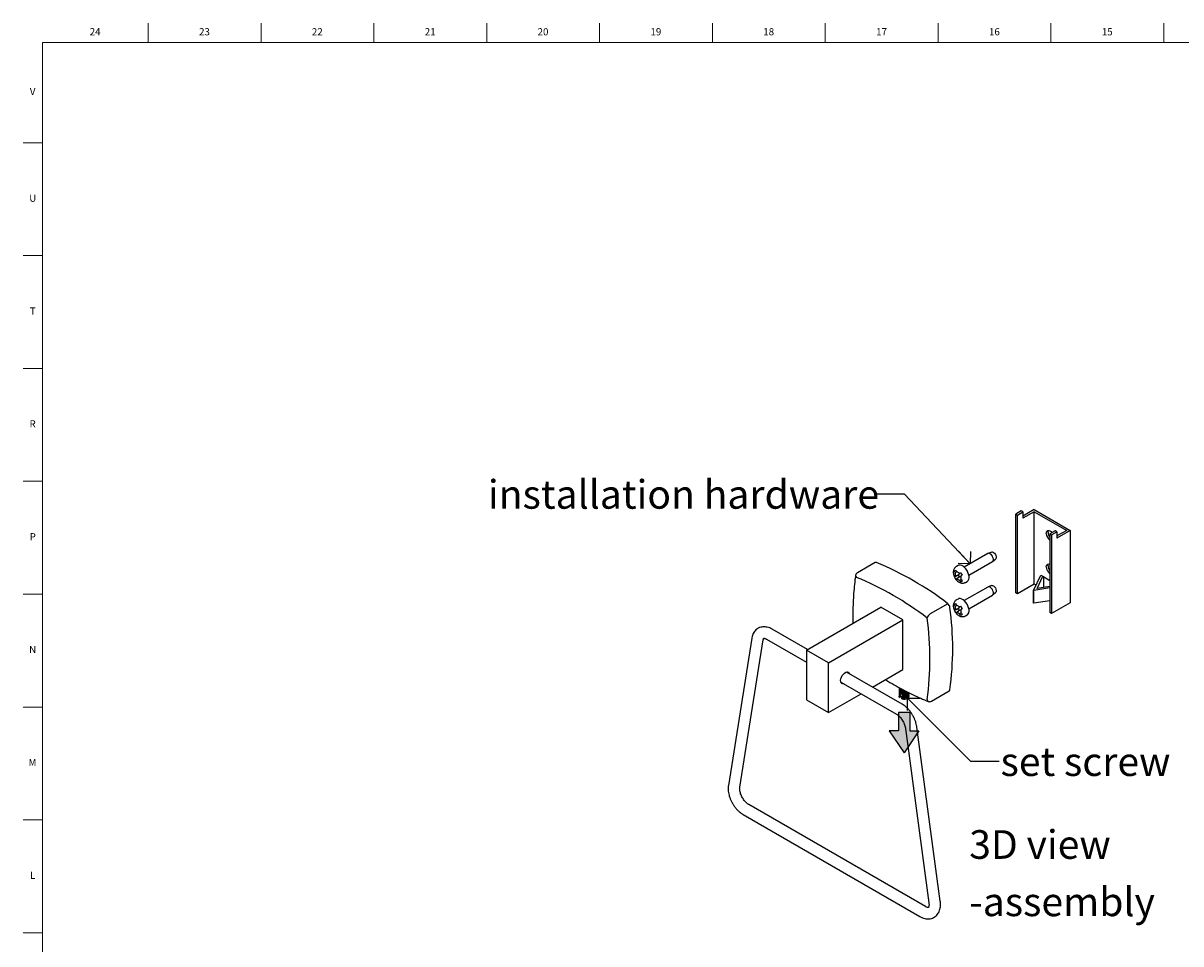
# Model space of a CAD drawing. Units: inches. Extents: x 0.2 to 47.8, y 0.2 to 35.8.
# Drawn here: x 0.2 to 20.4, y 19.8 to 35.8 of the extents above; entities that cross this region are included whole.
import ezdxf

# ---------------------------------------------------------------- set-up
doc = ezdxf.new("R2010")
doc.units = ezdxf.units.IN
doc.header["$MEASUREMENT"] = 0
doc.linetypes.add('SLD-Solid', pattern=[0])
doc.layers.add('NOTES', color=1, linetype='SLD-Solid')
doc.layers.add('TITLE', color=8, linetype='SLD-Solid')
doc.styles.add('SLDTEXTSTYLE1', font='GOTHIC.TTF', dxfattribs={"width": 0.913})
doc.styles.get("Standard").update_dxf_attribs({"font": 'GOTHIC.TTF'})
doc.dimstyles.new('SLDDIMSTYLE5', dxfattribs={"dimtxt": 0.18, "dimasz": 0.3, "dimexe": 0, "dimexo": 0.0625, "dimgap": 0, "dimtad": 0, "dimtih": 1, "dimtoh": 1, "dimdec": 0, "dimrnd": 1e-09, "dimzin": 0, "dimdsep": 46, "dimlunit": 5, "dimtxsty": 'Standard', "dimblk1": 'OPEN90', "dimblk2": 'OPEN90', "dimsah": 1, "dimcen": 0.09, "dimadec": 0, "dimazin": 0, "dimtfac": 0.3, "dimtdec": 0, "dimtofl": 0, "dimtmove": 0, "dimatfit": 3, "dimldrblk": 'OPEN90', "dimfxl": 0, "dimfrac": 2, "dimtolj": 1, "dimtzin": 0, "dimarcsym": 0})

# ---------------------------------------------------------------- blocks, each defined once
blk = doc.blocks.new('SW_NOTE_0_3')
at = {"layer": 'NOTES', "color": 0, "char_height": 0.5, "attachment_point": 1, "style": 'SLDTEXTSTYLE1'}
for s, insert in [('3D view', (0, 0.639)), ('-assembly', (0, -0.361))]:
    blk.add_mtext(s, dxfattribs=dict(at, insert=insert))
blk = doc.blocks.new('_Open90')
at = {"color": 0, "linetype": 'ByBlock', "lineweight": -2}
for p, q in [((0, 0), (-1, 0)), ((-0.5, 0.5), (0, 0)), ((0, 0), (-0.5, -0.5))]:
    blk.add_line(p, q, dxfattribs=at)

msp = doc.modelspace()

# ---------------------------------------------------------------- hatches: boundary and pattern name
at = {"layer": 'NOTES'}
msp.add_hatch(color=1, dxfattribs=at).paths.add_polyline_path([(15.6297326, 23.8067335), (15.6297326, 23.4895906), (15.7894773, 23.4895906), (15.5313779, 23.1032313), (15.2732785, 23.4895906), (15.4330232, 23.4895906), (15.4330232, 23.8067335)], flags=0)

# ---------------------------------------------------------------- linework, layer by layer
at = {"color": 7, "linetype": 'SLD-Solid', "lineweight": 25}
for p, q in [((17.572565, 27.3254508), (17.4793388, 27.2716325)), ((17.4793388, 27.2716325), (17.5097444, 27.2540797)), ((17.4793388, 25.8957612), (17.4793388, 27.2716325)), ((17.5097444, 27.2540797), (17.6029706, 27.3078981)), ((17.6029706, 27.3078981), (17.572565, 27.3254508)), ((17.8024866, 27.3479487), (17.6029706, 27.2327706)), ((17.8024866, 27.3128432), (17.6029706, 27.197665)), ((17.6029706, 27.3078981), (17.6029706, 27.197665)), ((17.8024866, 27.3479487), (18.4289832, 26.9862799)), ((17.8024866, 27.3128432), (18.368172, 26.9862799)), ((17.8024866, 26.0472049), (17.8024866, 27.3128432)), ((17.5097444, 25.8782084), (17.5097444, 27.2540797)), ((18.168656, 26.9813348), (18.0754298, 26.9275164)), ((18.0754298, 26.9275164), (18.0754298, 25.5516452)), ((18.0754298, 26.9275164), (18.1058354, 26.9099637)), ((18.1058354, 26.9099637), (18.1990616, 26.963782)), ((18.1058354, 26.9099637), (18.1058354, 25.5340924)), ((18.1990616, 26.963782), (18.168656, 26.9813348)), ((18.4289832, 26.9862799), (18.1990616, 26.853549)), ((18.368172, 26.9862799), (18.1990616, 26.8886546)), ((18.1990616, 26.963782), (18.1990616, 26.853549)), ((18.4289832, 26.9862799), (18.4289832, 25.7206416)), ((16.9921312, 26.582472), (16.5813158, 26.3453133)), ((17.0579367, 26.6086044), (16.995801, 26.5842373)), ((17.0764885, 26.4444673), (17.1286628, 26.4860899)), ((15.0262711, 26.4254167), (14.7169119, 26.2468274)), ((16.4076906, 26.2782843), (16.4324946, 26.2945688)), ((16.4076906, 26.2782843), (16.4349868, 26.288992)), ((16.417202, 26.255389), (16.4076906, 26.2782843)), ((16.4205225, 26.2498834), (16.417202, 26.255389)), ((16.4205225, 26.2498834), (16.449689, 26.2644819)), ((16.4324946, 26.2945688), (16.4425629, 26.272039)), ((16.4425629, 26.272039), (16.4458833, 26.2665335)), ((16.4728224, 26.3739003), (16.4438311, 26.357164)), ((16.499268, 26.2377554), (16.4458833, 26.2665335)), ((16.6623092, 26.2050134), (17.0731246, 26.4421721)), ((16.4105022, 26.1785601), (16.4748329, 26.2037957)), ((16.4105022, 26.1785601), (16.4191815, 26.1851766)), ((16.4370042, 26.134618), (16.4105022, 26.1785601)), ((16.4191815, 26.1851766), (16.4222893, 26.1872169)), ((16.4205225, 26.2498834), (16.4222893, 26.1872169)), ((16.4869126, 26.2117263), (16.4222893, 26.1872169)), ((16.4370042, 26.134618), (16.4903208, 26.1781157)), ((16.4462785, 26.140248), (16.4370042, 26.134618)), ((16.4493862, 26.1422884), (16.4462785, 26.140248)), ((16.4493862, 26.1422884), (16.5024005, 26.1860463)), ((16.4493862, 26.1422884), (16.5027708, 26.1135103)), ((16.4869126, 26.2117263), (16.4748329, 26.2037957)), ((16.4748329, 26.2037957), (16.4903208, 26.1781157)), ((16.4859767, 26.2449203), (16.4869126, 26.2117263)), ((16.4903208, 26.1781157), (16.5024005, 26.1860463)), ((16.499268, 26.2377554), (16.5196795, 26.2450731)), ((16.499268, 26.2377554), (16.5023757, 26.2397957)), ((16.5023757, 26.2397957), (16.5174481, 26.2487729)), ((16.5024005, 26.1860463), (16.5269289, 26.1728238)), ((16.5281189, 26.1306124), (16.5027708, 26.1135103)), ((16.5060913, 26.1080047), (16.5027708, 26.1135103)), ((16.5219577, 26.0888221), (16.5060913, 26.1080047)), ((16.5174481, 26.2487729), (16.5439501, 26.2048308)), ((16.5219577, 26.0888221), (16.5448734, 26.1075176)), ((16.5467617, 26.1051066), (16.5219577, 26.0888221)), ((16.5428352, 26.2066794), (16.5263649, 26.1928268)), ((16.5294727, 26.1948672), (16.5263649, 26.1928268)), ((16.5281317, 26.1301603), (16.5263649, 26.1928268)), ((16.5281317, 26.1301603), (16.5314522, 26.1246547)), ((16.5439501, 26.2048308), (16.5294727, 26.1948672)), ((16.5314522, 26.1246547), (16.5467617, 26.1051066)), ((16.6038181, 26.0800283), (16.6328094, 26.0967647)), ((17.7908925, 25.9404538), (17.9172994, 26.2054736)), ((17.8511521, 25.9732844), (17.9522704, 26.1852852)), ((17.9172994, 26.2054736), (17.9522704, 26.1852852)), ((17.9522704, 26.1852852), (18.0754298, 26.1141869)), ((17.9653997, 26.1777059), (17.9653997, 25.9914447)), ((16.9921312, 25.9978288), (16.5813158, 25.7606701)), ((16.6623092, 25.6203702), (17.0731246, 25.8575289)), ((17.0579367, 26.0239612), (16.995801, 25.9995941)), ((17.0764885, 25.859824), (17.1286628, 25.9014467)), ((17.5097444, 25.8782084), (17.4793388, 25.8957612)), ((17.8024866, 26.0472049), (17.5097444, 25.8782084)), ((17.7942816, 25.9384973), (17.7908925, 25.9404538)), ((17.7908925, 25.715905), (17.7908925, 25.9404538)), ((18.0754298, 25.9831875), (17.7942816, 25.9384973)), ((17.7942816, 25.7139485), (17.7942816, 25.9384973)), ((17.8333198, 26.0294052), (17.8024866, 26.0472049)), ((18.0754298, 26.0089347), (17.8511521, 25.9732844)), ((16.2952284, 25.7072048), (15.9858692, 25.5286156)), ((16.4076906, 25.6936411), (16.4324946, 25.7099256)), ((16.4076906, 25.6936411), (16.4349868, 25.7043488)), ((16.417202, 25.6707458), (16.4076906, 25.6936411)), ((16.4205225, 25.6652402), (16.417202, 25.6707458)), ((16.4205225, 25.6652402), (16.449689, 25.6798387)), ((16.4205225, 25.6652402), (16.4222893, 25.6025737)), ((16.4324946, 25.7099256), (16.4425629, 25.6873958)), ((16.4425629, 25.6873958), (16.4458833, 25.6818902)), ((16.4728224, 25.7892571), (16.4438311, 25.7725207)), ((16.499268, 25.6531121), (16.4458833, 25.6818902)), ((16.4859767, 25.6602771), (16.4869126, 25.6270831)), ((16.499268, 25.6531121), (16.5196795, 25.6604299)), ((16.499268, 25.6531121), (16.5023757, 25.6551525)), ((16.5023757, 25.6551525), (16.5174481, 25.6641296)), ((16.5174481, 25.6641296), (16.5439501, 25.6201876)), ((17.7942816, 25.7139485), (17.7908925, 25.715905)), ((18.0754298, 25.7586387), (17.7942816, 25.7139485)), ((18.4289832, 25.7206416), (18.1058354, 25.5340924)), ((13.8316808, 24.8957041), (15.1292217, 25.6447586)), ((15.5096452, 25.4251448), (15.1292217, 25.6447586)), ((16.4105022, 25.5939169), (16.4748329, 25.6191525)), ((16.4105022, 25.5939169), (16.4191815, 25.6005333)), ((16.4370042, 25.5499748), (16.4105022, 25.5939169)), ((16.4191815, 25.6005333), (16.4222893, 25.6025737)), ((16.4869126, 25.6270831), (16.4222893, 25.6025737)), ((16.4370042, 25.5499748), (16.4903208, 25.5934724)), ((16.4462785, 25.5556048), (16.4370042, 25.5499748)), ((16.4493862, 25.5576451), (16.4462785, 25.5556048)), ((16.4493862, 25.5576451), (16.5024005, 25.6014031)), ((16.4493862, 25.5576451), (16.5027708, 25.5288671)), ((16.4869126, 25.6270831), (16.4748329, 25.6191525)), ((16.4748329, 25.6191525), (16.4903208, 25.5934724)), ((16.4903208, 25.5934724), (16.5024005, 25.6014031)), ((16.5024005, 25.6014031), (16.5269289, 25.5881805)), ((16.5281189, 25.5459692), (16.5027708, 25.5288671)), ((16.5060913, 25.5233615), (16.5027708, 25.5288671)), ((16.5219577, 25.5041789), (16.5060913, 25.5233615)), ((16.5219577, 25.5041789), (16.5448734, 25.5228744)), ((16.5467617, 25.5204634), (16.5219577, 25.5041789)), ((16.5428352, 25.6220362), (16.5263649, 25.6081836)), ((16.5294727, 25.6102239), (16.5263649, 25.6081836)), ((16.5281317, 25.5455171), (16.5263649, 25.6081836)), ((16.5281317, 25.5455171), (16.5314522, 25.5400115)), ((16.5439501, 25.6201876), (16.5294727, 25.6102239)), ((16.5314522, 25.5400115), (16.5467617, 25.5204634)), ((16.6038181, 25.4953851), (16.6328094, 25.5121215)), ((18.1058354, 25.5340924), (18.0754298, 25.5516452)), ((13.8494267, 24.9059486), (13.2335733, 25.2614732)), ((14.2121042, 24.6760903), (15.5096452, 25.4251448)), ((15.5096452, 24.5575702), (15.5096452, 25.4251448)), ((12.8756092, 25.1069098), (12.4678273, 22.5374996)), ((12.6653552, 22.5061507), (13.0731371, 25.0755609)), ((13.1335814, 25.0882634), (13.8316808, 24.6852592)), ((13.8316808, 24.8957041), (13.8316808, 24.0281295)), ((14.2121042, 24.6760903), (13.8316808, 24.8957041)), ((14.2121042, 23.8085157), (14.2121042, 24.6760903)), ((15.4971022, 23.9547658), (14.5271526, 24.5147057)), ((14.9812732, 24.2525475), (15.5096452, 24.5575702)), ((14.4271608, 24.341496), (15.3971103, 23.781556)), ((15.4456254, 24.2365565), (15.4456254, 24.2333573)), ((14.2121042, 23.8085157), (14.7812569, 24.1370806)), ((15.4456254, 24.2110302), (15.4456254, 24.2078457)), ((15.4456254, 24.1855219), (15.4456254, 24.1823268)), ((15.4456254, 24.1620084), (15.4456254, 24.1568048)), ((15.4456254, 24.136328), (15.4456254, 24.1312925)), ((15.4456254, 24.1109746), (15.4456254, 24.093018)), ((15.4543137, 24.1400597), (15.4543137, 24.13687)), ((15.4543137, 24.1145428), (15.4543137, 24.1113531)), ((15.4543137, 24.0712335), (15.4942328, 24.0942783)), ((15.4543137, 24.0890259), (15.4543137, 24.0712335)), ((15.4648452, 24.1105946), (15.4671587, 24.1040584)), ((15.4657218, 24.136052), (15.4671587, 24.1295753)), ((15.4671587, 24.1295753), (15.4671587, 24.1359545)), ((15.4671587, 24.1040584), (15.4671587, 24.1104376)), ((15.4941831, 24.1165446), (15.4941831, 24.1197342)), ((15.4941831, 24.0910277), (15.4941831, 24.0942173)), ((15.4941831, 24.0482174), (15.4941831, 24.0687004)), ((15.5070281, 24.1163426), (15.5070281, 24.1099634)), ((15.5070281, 24.0908257), (15.5070281, 24.0844465)), ((15.5929379, 24.0577926), (15.5929379, 24.0801199)), ((15.6182127, 24.1440509), (15.6182127, 24.1492499)), ((15.6182127, 24.1185391), (15.6182127, 24.123733)), ((15.6182127, 24.093018), (15.6182127, 24.0982161)), ((16.0103433, 24.0065268), (16.3197025, 24.1851161)), ((13.8316808, 24.0281295), (14.2121042, 23.8085157)), ((15.5571981, 23.5296921), (15.9649799, 20.4894669)), ((16.1632048, 20.5160546), (15.7554229, 23.5562797)), ((12.7257995, 22.0289287), (15.8048922, 20.2514063)), ((15.9048841, 20.4246161), (12.8257914, 22.2021385))]:
    msp.add_line(p, q, dxfattribs=at)
at = {"color": 7, "linetype": 'SLD-Solid', "lineweight": 25, "flags": 128}
for points in [[(18.0132044, 26.933988), (18.016126, 26.9557661), (18.024654, 26.9724067), (18.0380975, 26.9825617), (18.0553675, 26.9854084), (18.0750648, 26.9807161), (18.0955937, 26.9688651), (18.115291, 26.9508153), (18.1154618, 26.9506264)], [(18.04361, 26.9515408), (18.0465315, 26.9733189), (18.0518543, 26.9854491)], [(17.0731246, 26.4421721), (17.0744453, 26.442986), (17.084493, 26.4543198), (17.0894638, 26.4713313), (17.088871, 26.4923552), (17.0827728, 26.5153336), (17.0717661, 26.5380173), (17.0569282, 26.5581857), (17.0397117, 26.5738647), (17.0218017, 26.5835194), (17.0049515, 26.5862048), (16.9921312, 26.582472)], [(17.0579367, 26.6086044), (17.0600764, 26.6093314), (17.0756263, 26.6094627), (17.092936, 26.6018873), (17.1099178, 26.5875189), (17.1245234, 26.5680906), (17.1349912, 26.5459456), (17.1400585, 26.5237551), (17.1391143, 26.5041955), (17.1322723, 26.4896259), (17.1286628, 26.4860899)], [(16.6328094, 26.0967647), (16.6354183, 26.0983724), (16.6505504, 26.1131005), (16.6607817, 26.1339579), (16.6655991, 26.1598986), (16.6647611, 26.1896219), (16.6583097, 26.2216373), (16.6465684, 26.2543395), (16.630126, 26.2860885), (16.6098069, 26.3152925), (16.5866301, 26.3404869), (16.5617576, 26.3604084), (16.5364368, 26.3740581), (16.5119373, 26.3807516), (16.4894877, 26.3801531), (16.4728224, 26.3739003)], [(18.0132044, 26.3493448), (18.016126, 26.3711229), (18.024654, 26.3877635), (18.0380975, 26.3979185), (18.0553675, 26.4007652), (18.0750648, 26.3960729), (18.0754298, 26.3959217)], [(18.04361, 26.3668975), (18.0465315, 26.3886757), (18.0518543, 26.4008059)], [(17.0731246, 25.8575289), (17.0744453, 25.8583427), (17.084493, 25.8696766), (17.0894638, 25.886688), (17.088871, 25.907712), (17.0827728, 25.9306904), (17.0717661, 25.9533741), (17.0569282, 25.9735425), (17.0397117, 25.9892214), (17.0218017, 25.9988762), (17.0049515, 26.0015616), (16.9921312, 25.9978288)], [(17.0579367, 26.0239612), (17.0600764, 26.0246882), (17.0756263, 26.0248195), (17.092936, 26.0172441), (17.1099178, 26.0028757), (17.1245234, 25.9834474), (17.1349912, 25.9613024), (17.1400585, 25.9391119), (17.1391143, 25.9195523), (17.1322723, 25.9049827), (17.1286628, 25.9014467)], [(16.6328094, 25.5121215), (16.6354183, 25.5137291), (16.6505504, 25.5284573), (16.6607817, 25.5493147), (16.6655991, 25.5752554), (16.6647611, 25.6049787), (16.6583097, 25.6369941), (16.6465684, 25.6696963), (16.630126, 25.7014453), (16.6098069, 25.7306493), (16.5866301, 25.7558437), (16.5617576, 25.7757652), (16.5364368, 25.7894149), (16.5119373, 25.7961083), (16.4894877, 25.7955098), (16.4728224, 25.7892571)], [(14.4839545, 24.3087097), (14.4836144, 24.3086225), (14.4633024, 24.3070848), (14.4461239, 24.3133065), (14.4333531, 24.3268262), (14.4259371, 24.3466411), (14.4244258, 24.3712818), (14.4289314, 24.3989206), (14.4391198, 24.4275079), (14.4542352, 24.4549232), (14.4731566, 24.4791335), (14.4944808, 24.4983432), (14.5166262, 24.5111274), (14.5379504, 24.5165382), (14.5568719, 24.5141742), (14.5719873, 24.5042106), (14.5821756, 24.4873866), (14.5839463, 24.4819194)], [(14.5458004, 24.5165361), (14.55177, 24.5049394), (14.5535407, 24.4994722)], [(14.4535489, 24.3262624), (14.4532088, 24.3261752), (14.4349011, 24.3244321)], [(15.4543137, 24.0712335), (15.4465073, 24.085914), (15.4456254, 24.093018)]]:
    msp.add_lwpolyline(points, dxfattribs=at)
at = {"color": 7, "linetype": 'SLD-Solid', "lineweight": 25}
for centre, radius, start, end in [((18.1693476, 26.9404761), 0.156278, 182.37939305, 233.06084182), ((18.2000287, 26.9589546), 0.1565943, 182.71363517, 217.28050399), ((15.0387261, 26.4004789), 0.027875, 64.45754152, 116.53953267), ((12.9988986, 21.4342586), 5.3966526, 52.35190025, 67.65347628), ((18.1693476, 26.3558329), 0.156278, 182.37939305, 233.06084182), ((18.2000287, 26.3743114), 0.1565943, 182.71363517, 217.28050399), ((14.7241614, 26.199289), 0.0379269, 176.34878434, 237.82525519), ((14.7481594, 26.1926993), 0.0625, 119.99731173, 171.71607196), ((12.6744536, 21.2301484), 5.3379082, 52.35190025, 67.65347628), ((16.233017, 25.6286801), 0.1001817, 8.38808249, 51.61191765), ((16.0445815, 25.4330257), 0.112181, 121.5586867, 167.87846301), ((10.6432136, 24.7458621), 5.3392027, 352.35045276, 7.64954724), ((10.9822033, 24.9247528), 5.3979614, 352.35045276, 7.64954724), ((15.5314391, 24.1780203), 0.1350437, 253.98549786, 297.09061968), ((15.5759262, 24.096679), 0.0424446, 293.6279488, 355.05191024), ((15.9720197, 24.0360727), 0.0371297, 181.43619407, 244.39674946), ((16.3052694, 24.2078233), 0.026906, 302.44070256, 356.56499106), ((15.9790958, 24.0606549), 0.0625, 248.2880556, 299.99731173)]:
    msp.add_arc(centre, radius, start, end, dxfattribs=at)
for points, knots in [([(16.4444032, 26.3568544), (16.4381518, 26.35299), (16.4245532, 26.3445839), (16.4089607, 26.3253827), (16.3973138, 26.302453), (16.3908531, 26.2767984), (16.3894395, 26.2487063), (16.3934148, 26.2184618), (16.4028195, 26.1877552), (16.4130762, 26.166244), (16.4194704, 26.1554552), (16.4203956, 26.1538941)], [0, 0, 0, 0, 0.0987587143, 0.2148276426, 0.3293163101, 0.4469914551, 0.5718059699, 0.7051822274, 0.8440606704, 0.977436681, 1, 1, 1, 1]), ([(14.6863115, 26.2017043), (14.6825756, 26.1749766), (14.6717537, 26.0975528), (14.6577155, 25.9666542), (14.6458086, 25.8080718), (14.639227, 25.6461186), (14.6372332, 25.4977464), (14.6396794, 25.402214), (14.6406903, 25.3627354)], [0, 0, 0, 0, 0.1007677649, 0.2919002236, 0.4830462077, 0.6742042698, 0.8653655932, 1, 1, 1, 1]), ([(16.4203956, 26.1538941), (16.423822, 26.1485267), (16.4334032, 26.1335176), (16.4526226, 26.1112461), (16.4776973, 26.0902919), (16.5043732, 26.0756044), (16.5311244, 26.0673819), (16.557599, 26.0656194), (16.5822227, 26.0693863), (16.5963672, 26.0766015), (16.6028891, 26.0799284)], [0, 0, 0, 0, 0.0825662018, 0.2308837351, 0.3838748561, 0.522913855, 0.6536167199, 0.7773500485, 0.8973376087, 1, 1, 1, 1]), ([(16.4444032, 25.7722112), (16.4381518, 25.7683468), (16.4245532, 25.7599407), (16.4089607, 25.7407394), (16.3973138, 25.7178098), (16.3908531, 25.6921551), (16.3894395, 25.6640631), (16.3934148, 25.6338186), (16.4028195, 25.603112), (16.4130762, 25.5816008), (16.4194704, 25.5708119), (16.4203956, 25.5692509)], [0, 0, 0, 0, 0.0987587143, 0.2148276426, 0.3293163101, 0.4469914551, 0.5718059699, 0.7051822274, 0.8440606704, 0.977436681, 1, 1, 1, 1]), ([(16.4203956, 25.5692509), (16.423822, 25.5638835), (16.4334032, 25.5488744), (16.4526226, 25.5266029), (16.4776973, 25.5056487), (16.5043732, 25.4909612), (16.5311244, 25.4827386), (16.557599, 25.4809761), (16.5822227, 25.4847431), (16.5963672, 25.4919583), (16.6028891, 25.4952852)], [0, 0, 0, 0, 0.0825662018, 0.2308837351, 0.3838748561, 0.522913855, 0.6536167199, 0.7773500485, 0.8973376087, 1, 1, 1, 1]), ([(13.2335733, 25.2614732), (13.2257525, 25.265769), (13.2036684, 25.2778993), (13.1678119, 25.292014), (13.1266664, 25.3018006), (13.0877935, 25.3048129), (13.0491823, 25.3014542), (13.011783, 25.2911613), (12.9769188, 25.273737), (12.9467258, 25.2505603), (12.9214651, 25.2224819), (12.9011713, 25.1900819), (12.8858273, 25.153483), (12.8785937, 25.1249802), (12.875945, 25.1089426), (12.8756092, 25.1069098)], [0, 0, 0, 0, 0.0536368708, 0.1514588955, 0.2379766099, 0.3211224385, 0.4013364844, 0.4879245755, 0.5713634431, 0.6528313631, 0.7336138024, 0.8151958266, 0.8990319036, 0.9872025695, 1, 1, 1, 1]), ([(13.0731371, 25.0755609), (13.0737017, 25.0785966), (13.0753322, 25.0873619), (13.0790659, 25.0970541), (13.0826831, 25.1025394), (13.083928, 25.1032861), (13.0831145, 25.1030215), (13.0865206, 25.1039402), (13.0954644, 25.1036058), (13.1098392, 25.0999305), (13.1237967, 25.0937827), (13.1319363, 25.0891914), (13.1335814, 25.0882634)], [0, 0, 0, 0, 0.056436165, 0.1629565024, 0.2724705139, 0.3920947854, 0.5429269338, 0.6575461232, 0.7627324542, 0.8734872214, 0.9744305346, 1, 1, 1, 1]), ([(15.2061176, 24.3823474), (15.2086837, 24.3807246), (15.2590343, 24.3488833), (15.3574025, 24.292119), (15.5010244, 24.2126421), (15.6445513, 24.1397341), (15.7852367, 24.0739163), (15.8889682, 24.0294755), (15.9449399, 24.0070166), (15.9559746, 24.0025889)], [0, 0, 0, 0, 0.0102602529, 0.2013208865, 0.3923958113, 0.5834811488, 0.7745716853, 0.9555573884, 1, 1, 1, 1]), ([(15.4486281, 24.2478533), (15.4483101, 24.2474391), (15.4470688, 24.2458224), (15.4465489, 24.2432834), (15.4451657, 24.237293), (15.4458559, 24.2301833), (15.4505611, 24.2203696), (15.4576574, 24.2127103), (15.4687312, 24.2052793), (15.4809112, 24.1997562), (15.4972952, 24.1951801), (15.5139903, 24.193071), (15.5289676, 24.1927257), (15.5368318, 24.1935681), (15.5399802, 24.1939054)], [0, 0, 0, 0, 0.0154206238, 0.0601957452, 0.0865237082, 0.2228841319, 0.2993789885, 0.4339791355, 0.5145430692, 0.6277476995, 0.7279576065, 0.8565401506, 0.9425651911, 1, 1, 1, 1]), ([(15.4459406, 24.2333461), (15.4458405, 24.2326777), (15.4453828, 24.2296192), (15.4476089, 24.2226478), (15.452647, 24.2144748), (15.4625031, 24.2058092), (15.4715289, 24.2006896), (15.4804316, 24.1971063), (15.4902428, 24.1937344), (15.5054236, 24.1905515), (15.5250194, 24.1894662), (15.5378069, 24.1900831), (15.5444754, 24.1910538), (15.5453373, 24.1911793)], [0, 0, 0, 0, 0.02543218291, 0.11636753946, 0.26583338605, 0.35251571055, 0.50379631696, 0.53271314216, 0.58259045442, 0.74476357351, 0.86357201431, 0.98236659156, 1, 1, 1, 1]), ([(15.4456514, 24.1823253), (15.4456427, 24.1822799), (15.4450425, 24.1791267), (15.447181, 24.172727), (15.4523473, 24.1637149), (15.4587462, 24.1579744), (15.463364, 24.1547251), (15.4669886, 24.1523346), (15.4746903, 24.1481416), (15.4876025, 24.143356), (15.5039641, 24.1398622), (15.5214492, 24.1384396), (15.535378, 24.1389152), (15.5470892, 24.1402684), (15.5606498, 24.1426979), (15.575243, 24.1473762), (15.589837, 24.1542813), (15.5961854, 24.1592173), (15.599963, 24.1621545)], [0, 0, 0, 0, 0.0012060142, 0.0836632053, 0.1676087431, 0.2515570527, 0.2601081368, 0.2766480331, 0.3336521283, 0.4165665913, 0.5004354143, 0.5843044976, 0.6661229584, 0.6941405222, 0.7495267739, 0.860294505, 0.9168691949, 1, 1, 1, 1]), ([(15.4494723, 24.1220665), (15.4491734, 24.1216862), (15.4481719, 24.1204124), (15.4475087, 24.1185039), (15.445317, 24.1124828), (15.445245, 24.106964), (15.4469113, 24.1009716), (15.4485651, 24.0963041), (15.4518895, 24.0920951), (15.4543137, 24.0890259)], [0, 0, 0, 0, 0.03662950482, 0.12270161949, 0.17062293647, 0.58038183753, 0.59555023951, 0.70507355293, 1, 1, 1, 1]), ([(15.4483799, 24.17141), (15.4480185, 24.1706481), (15.4474084, 24.169362), (15.4453978, 24.163502), (15.4452441, 24.157998), (15.4469115, 24.1520054), (15.4485648, 24.147338), (15.4518894, 24.1431289), (15.4543137, 24.1400597)], [0, 0, 0, 0, 0.073549784, 0.1241559499, 0.556872155, 0.5728903876, 0.6885498949, 1, 1, 1, 1]), ([(15.4489849, 24.1470811), (15.4471657, 24.1416901), (15.4434954, 24.1308138), (15.4495271, 24.1197492), (15.4541747, 24.1146939), (15.4543137, 24.1145428)], [0, 0, 0, 0, 0.4880830548, 0.9846959515, 1, 1, 1, 1]), ([(15.4486796, 24.2221979), (15.4479951, 24.2209995), (15.4456011, 24.2168085), (15.4452725, 24.2098723), (15.4472509, 24.2005185), (15.4526284, 24.1921994), (15.462309, 24.1836182), (15.4730714, 24.1774984), (15.4883047, 24.1718613), (15.5046501, 24.1683629), (15.5238523, 24.1671154), (15.5376576, 24.1677918), (15.5488241, 24.1692717), (15.5602719, 24.1713649), (15.5689219, 24.1744177), (15.5744453, 24.1763671)], [0, 0, 0, 0, 0.0353262485, 0.1235478523, 0.1911637988, 0.2998977012, 0.3689700174, 0.4746097467, 0.535692942, 0.6513231227, 0.7393638641, 0.8257558741, 0.8554826747, 0.9077210668, 1, 1, 1, 1]), ([(15.4465618, 24.1567499), (15.4462705, 24.155577), (15.4446169, 24.1489178), (15.4495373, 24.1420765), (15.454175, 24.1370212), (15.4543137, 24.13687)], [0, 0, 0, 0, 0.1717803081, 0.9752388735, 1, 1, 1, 1]), ([(15.4484392, 24.1966585), (15.4482401, 24.1963935), (15.4459186, 24.1933034), (15.4453367, 24.1863924), (15.4463999, 24.1771125), (15.4516273, 24.1679758), (15.4618904, 24.1578742), (15.4788987, 24.1489142), (15.4995017, 24.143724), (15.5120703, 24.1423874), (15.5176534, 24.1421066), (15.5180419, 24.1420873), (15.5193643, 24.1420264), (15.5243337, 24.1418599), (15.5354166, 24.1420172), (15.5533024, 24.1440722), (15.5718132, 24.1492757), (15.5879643, 24.1560549), (15.5945588, 24.1617528), (15.5977484, 24.1645087)], [0, 0, 0, 0, 0.0069854565, 0.0814378164, 0.1632089357, 0.2329485666, 0.3122224193, 0.4438570983, 0.5385752058, 0.6099729404, 0.6105242213, 0.6115541477, 0.6150499256, 0.6277846334, 0.6761959433, 0.7577638585, 0.8575643925, 0.9311072614, 1, 1, 1, 1]), ([(15.446056, 24.2078514), (15.4459915, 24.205927), (15.4458906, 24.2029164), (15.447555, 24.1979052), (15.4501629, 24.1927274), (15.4538708, 24.188216), (15.4567485, 24.1854586), (15.4606651, 24.1819829), (15.4681729, 24.1768038), (15.4775736, 24.1725887), (15.4839345, 24.1703963), (15.4889638, 24.168802), (15.4990457, 24.1663015), (15.514417, 24.1642813), (15.5322219, 24.164063), (15.5499613, 24.1660027), (15.5667403, 24.169821), (15.5764755, 24.1739242), (15.5811294, 24.1758858)], [0, 0, 0, 0, 0.0575963129, 0.0901058049, 0.1530599612, 0.2196082486, 0.2389982425, 0.2491149713, 0.3431248436, 0.437124748, 0.4474794394, 0.4668972408, 0.5328721936, 0.6286797425, 0.722607278, 0.8166269714, 0.9123388068, 1, 1, 1, 1]), ([(15.4466233, 24.1312855), (15.4462828, 24.129135), (15.4459149, 24.1268114), (15.4469201, 24.1232988), (15.4485549, 24.1186315), (15.4518852, 24.1144224), (15.4543137, 24.1113531)], [0, 0, 0, 0, 0.3100541533, 0.3349943893, 0.5150751437, 1, 1, 1, 1]), ([(15.4543137, 24.1400597), (15.4553956, 24.1413419), (15.4564788, 24.1426223), (15.4575632, 24.1439005), (15.4590691, 24.1456753), (15.4605776, 24.1474459), (15.4620893, 24.149211)], [0, 0, 0, 0, 0.00013176198409, 0.00013176198409, 0.00013176198409, 0.00031472249021, 0.00031472249021, 0.00031472249021, 0.00031472249021]), ([(15.4671587, 24.1359545), (15.465014, 24.1360969), (15.4628717, 24.1362457), (15.4607311, 24.1363989), (15.4596608, 24.1364754), (15.4585909, 24.1365531), (15.4575213, 24.1366317), (15.4564518, 24.1367103), (15.4553826, 24.1367898), (15.4543137, 24.13687)], [0, 0, 0, 0, 0.00026459876067, 0.00026459876067, 0.00026459876067, 0.00039689913151, 0.00039689913151, 0.00039689913151, 0.00052919968921, 0.00052919968921, 0.00052919968921, 0.00052919968921]), ([(15.4543137, 24.1145428), (15.4553956, 24.115825), (15.4564788, 24.1171054), (15.4575632, 24.1183836), (15.4586477, 24.1196618), (15.4597335, 24.1209377), (15.460821, 24.122211), (15.4629269, 24.124677), (15.4650388, 24.1271332), (15.4671587, 24.1295753)], [0.00000000000003, 0.00000000000003, 0.00000000000003, 0.00000000000003, 0.00013176198409, 0.00013176198409, 0.00013176198409, 0.00026352416778, 0.00026352416778, 0.00026352416778, 0.00051870493582, 0.00051870493582, 0.00051870493582, 0.00051870493582]), ([(15.4671587, 24.1104376), (15.465014, 24.11058), (15.4628717, 24.1107288), (15.4607311, 24.110882), (15.4596608, 24.1109585), (15.4585909, 24.1110362), (15.4575213, 24.1111148), (15.4564518, 24.1111934), (15.4553826, 24.1112729), (15.4543137, 24.1113531)], [0, 0, 0, 0, 0.00026459876067, 0.00026459876067, 0.00026459876067, 0.00039689913151, 0.00039689913151, 0.00039689913151, 0.00052919968921, 0.00052919968921, 0.00052919968921, 0.00052919968921]), ([(15.4543137, 24.0890259), (15.4553956, 24.0903081), (15.4564788, 24.0915885), (15.4575632, 24.0928667), (15.4586477, 24.0941449), (15.4597335, 24.0954208), (15.460821, 24.0966941), (15.4629269, 24.0991601), (15.4650388, 24.1016163), (15.4671587, 24.1040584)], [0, 0, 0, 0, 0.00013176198409, 0.00013176198409, 0.00013176198409, 0.00026352416778, 0.00026352416778, 0.00026352416778, 0.00051870493582, 0.00051870493582, 0.00051870493582, 0.00051870493582]), ([(15.497209, 24.1234529), (15.4888442, 24.1263643), (15.4815613, 24.1300452), (15.4693964, 24.1388304), (15.4648779, 24.1438062), (15.4620893, 24.149211)], [0, 0, 0, 0, 0.5, 0.5, 1, 1, 1, 1]), ([(15.4941831, 24.0942173), (15.5025089, 24.0928115), (15.5191597, 24.0899999), (15.5376112, 24.0911369), (15.548795, 24.0927708), (15.5575699, 24.0942974), (15.5741107, 24.098787), (15.5939141, 24.1082627), (15.6081698, 24.1206335), (15.6142891, 24.1305493), (15.6163553, 24.1360224), (15.618466, 24.1431657), (15.6185785, 24.149577), (15.6170075, 24.1562987), (15.6165585, 24.1576099), (15.6161775, 24.1587226)], [0, 0, 0, 0, 0.1378048812, 0.2755968249, 0.2795416953, 0.3145979918, 0.4153436835, 0.5529474268, 0.6905511701, 0.7857515885, 0.8143899452, 0.8303345717, 0.9666716615, 0.9717185704, 1, 1, 1, 1]), ([(15.4941831, 24.1197342), (15.5009907, 24.1185124), (15.512031, 24.1165309), (15.5297945, 24.1162325), (15.5461449, 24.1175356), (15.564352, 24.1213138), (15.5800463, 24.1270124), (15.593018, 24.1340136), (15.6036466, 24.1421224), (15.6109756, 24.1497688), (15.6131728, 24.1551503), (15.613683, 24.1564001)], [0, 0, 0, 0, 0.1482044356, 0.2403561127, 0.36064523, 0.4791033446, 0.6213315029, 0.7187895076, 0.8200522456, 0.9582111837, 1, 1, 1, 1]), ([(15.4941831, 24.1165446), (15.501038, 24.1153165), (15.5121617, 24.1133235), (15.5299552, 24.1130492), (15.5464298, 24.1143808), (15.5646715, 24.1182083), (15.5805291, 24.1240295), (15.5933642, 24.1310538), (15.6041058, 24.1392994), (15.611746, 24.1476778), (15.6141522, 24.1538787), (15.6148918, 24.1557849)], [0, 0, 0, 0, 0.1449924852, 0.2352857985, 0.3509328732, 0.469118155, 0.6064420906, 0.7036159122, 0.7990682007, 0.9382336123, 1, 1, 1, 1]), ([(15.4941831, 24.0910277), (15.5025089, 24.0896219), (15.5191597, 24.0868103), (15.5376112, 24.0879473), (15.548795, 24.0895812), (15.55757, 24.0911077), (15.5741101, 24.0955974), (15.5939169, 24.1050731), (15.6081607, 24.1174439), (15.6143053, 24.1273598), (15.6163418, 24.1328327), (15.6177994, 24.137499), (15.6174785, 24.141099), (15.6172148, 24.1440579)], [0, 0, 0, 0, 0.1524509894, 0.3048876663, 0.3092518032, 0.3480339346, 0.4594870295, 0.6117155038, 0.7639439781, 0.8692624382, 0.9009445223, 0.9185837682, 1, 1, 1, 1]), ([(15.4941831, 24.0687004), (15.5025089, 24.0672946), (15.5191597, 24.064483), (15.5376112, 24.06562), (15.548795, 24.0672539), (15.5575699, 24.0687805), (15.5741104, 24.0732701), (15.5939152, 24.0827459), (15.608166, 24.0951164), (15.6142959, 24.1050329), (15.6163497, 24.1105051), (15.6183208, 24.1170237), (15.6177914, 24.1225087), (15.617324, 24.1273525)], [0, 0, 0, 0, 0.1449405123, 0.2898674173, 0.2940165562, 0.3308880922, 0.4368504641, 0.5815794235, 0.7263083829, 0.826438342, 0.8565596129, 0.8733298649, 1, 1, 1, 1]), ([(15.5070281, 24.1099634), (15.5048835, 24.1073448), (15.5027412, 24.1047226), (15.5006006, 24.1020979), (15.4995302, 24.1007856), (15.4984603, 24.0994727), (15.4973908, 24.0981592), (15.4963212, 24.0968457), (15.495252, 24.0955318), (15.4941831, 24.0942173)], [0, 0, 0, 0, 0.00026459876067, 0.00026459876067, 0.00026459876067, 0.00039689913151, 0.00039689913151, 0.00039689913151, 0.00052919968921, 0.00052919968921, 0.00052919968921, 0.00052919968921]), ([(15.5070281, 24.0844465), (15.5048835, 24.0818279), (15.5027412, 24.0792057), (15.5006006, 24.076581), (15.4995302, 24.0752687), (15.4984603, 24.0739558), (15.4973908, 24.0726423), (15.4963212, 24.0713288), (15.495252, 24.0700149), (15.4941831, 24.0687004)], [0, 0, 0, 0, 0.00026459876067, 0.00026459876067, 0.00026459876067, 0.00039689913151, 0.00039689913151, 0.00039689913151, 0.00052919968921, 0.00052919968921, 0.00052919968921, 0.00052919968921]), ([(15.5070281, 24.1099634), (15.5166679, 24.1091896), (15.5360381, 24.1076348), (15.5636362, 24.113503), (15.5757378, 24.1214075), (15.5807266, 24.124666)], [0, 0, 0, 0, 0.3679995762, 0.73946337, 1, 1, 1, 1]), ([(15.5070281, 24.0844465), (15.5153184, 24.0836598), (15.5318996, 24.0820862), (15.5571292, 24.086833), (15.5756674, 24.0933774), (15.5818074, 24.0995148), (15.5833046, 24.1010113)], [0, 0, 0, 0, 0.3004197607, 0.6008700599, 0.902677079, 1, 1, 1, 1]), ([(15.5929379, 24.0801199), (15.5985891, 24.0845), (15.6098917, 24.0932602), (15.6177979, 24.1070194), (15.6173456, 24.1155593), (15.6171874, 24.118546)], [0, 0, 0, 0, 0.3940407452, 0.7880814903, 1, 1, 1, 1]), ([(15.5929379, 24.0577926), (15.5985891, 24.0621727), (15.6098917, 24.0709329), (15.6177979, 24.0846921), (15.6173456, 24.093232), (15.6171874, 24.0962187)], [0, 0, 0, 0, 0.3940407452, 0.7880814903, 1, 1, 1, 1]), ([(15.7554229, 23.5562797), (15.7540465, 23.5653105), (15.750161, 23.5908034), (15.739487, 23.6332088), (15.7221502, 23.6827716), (15.7000957, 23.7312141), (15.6738232, 23.7778014), (15.6437115, 23.8218169), (15.6101744, 23.8626081), (15.5735505, 23.8993622), (15.5357714, 23.9307229), (15.5095336, 23.9470365), (15.4971022, 23.9547658)], [0, 0, 0, 0, 0.0581673912, 0.1642010808, 0.2696577627, 0.3747159015, 0.4796011049, 0.5846272047, 0.6900438692, 0.7962021141, 0.9034409463, 1, 1, 1, 1]), ([(15.3971103, 23.781556), (15.4008785, 23.7792763), (15.4118399, 23.7726446), (15.431525, 23.757614), (15.4553293, 23.735092), (15.4787127, 23.7080038), (15.5005472, 23.6772726), (15.5198607, 23.6439842), (15.5358493, 23.6094515), (15.5478674, 23.5751898), (15.5543809, 23.5485079), (15.556546, 23.5340474), (15.5571981, 23.5296921)], [0, 0, 0, 0, 0.0564262784, 0.1641446285, 0.2737712711, 0.3854180189, 0.4985531896, 0.612516403, 0.7266128066, 0.8399238243, 0.9517865064, 1, 1, 1, 1]), ([(12.4678273, 22.5374996), (12.4666632, 22.5287736), (12.4634898, 22.5049877), (12.4632197, 22.4643539), (12.4683027, 22.4156445), (12.4789952, 22.3659358), (12.4948538, 22.3162054), (12.5154958, 22.2673384), (12.5405011, 22.2201014), (12.569464, 22.1752101), (12.6019832, 22.1333645), (12.6376716, 22.0952227), (12.6754063, 22.0622106), (12.7052811, 22.0410606), (12.72212, 22.0311043), (12.7257995, 22.0289287)], [0, 0, 0, 0, 0.048633328, 0.13256691, 0.2172966347, 0.3023852299, 0.3871957218, 0.4716571229, 0.5559127711, 0.6401990067, 0.7247380871, 0.8097820795, 0.8956151751, 0.9771902837, 1, 1, 1, 1]), ([(12.8257914, 22.2021385), (12.8220233, 22.2044182), (12.8110618, 22.2110499), (12.7913767, 22.2260805), (12.7675725, 22.2486024), (12.7441889, 22.2756908), (12.7223551, 22.3064214), (12.7030389, 22.3397121), (12.6870605, 22.374236), (12.6750049, 22.4085302), (12.6671592, 22.4411104), (12.6635151, 22.4703713), (12.6634986, 22.4920326), (12.6648563, 22.5023572), (12.6653552, 22.5061507)], [0, 0, 0, 0, 0.0458095688, 0.1332605102, 0.2222606953, 0.3129008991, 0.4047494761, 0.4972702982, 0.5898992504, 0.6818905885, 0.7727060982, 0.8619006582, 0.9492593544, 1, 1, 1, 1]), ([(15.8048922, 20.2514063), (15.812713, 20.2471106), (15.8347971, 20.2349802), (15.8706536, 20.2208655), (15.9117991, 20.2110789), (15.950672, 20.2080667), (15.9892832, 20.2114253), (16.0266825, 20.2217182), (16.0615468, 20.2391425), (16.0917395, 20.2623193), (16.1170014, 20.2903975), (16.1372905, 20.3227982), (16.1525887, 20.3592418), (16.16279, 20.3995808), (16.167554, 20.443549), (16.1670709, 20.4828864), (16.1642015, 20.5075035), (16.1632048, 20.5160546)], [0, 0, 0, 0, 0.043967378, 0.1241543442, 0.1950749069, 0.2632314571, 0.3289847577, 0.3999630097, 0.4683597708, 0.5351409008, 0.6013601263, 0.6682347901, 0.736957153, 0.8083658006, 0.8826598221, 0.9592402751, 1, 1, 1, 1]), ([(15.9649799, 20.4894669), (15.9655524, 20.4845067), (15.9672093, 20.4701509), (15.9671678, 20.4493969), (15.964426, 20.430089), (15.9601461, 20.4172758), (15.9562561, 20.4108742), (15.9545358, 20.4095089), (15.9552918, 20.4099422), (15.95311, 20.4090834), (15.9450041, 20.4090122), (15.9311279, 20.4120885), (15.9164431, 20.4181596), (15.9072318, 20.4233047), (15.9048841, 20.4246161)], [0, 0, 0, 0, 0.0464170939, 0.1343389332, 0.2209005673, 0.3071807347, 0.3952584527, 0.4901622043, 0.6055701964, 0.7060781694, 0.7924338667, 0.8835635831, 0.9703229357, 1, 1, 1, 1])]:
    msp.add_open_spline(points, degree=3, knots=knots, dxfattribs=at)
msp.add_open_spline([(15.497209, 24.1234529), (15.4962001, 24.1222138), (15.4951915, 24.1209742), (15.4941831, 24.1197342)], degree=3, dxfattribs=at)
at = {"layer": 'NOTES'}
for p, q in [((15.6297326, 23.8067335), (15.4330232, 23.8067335)), ((15.4330232, 23.8067335), (15.4330232, 23.4895906)), ((15.6297326, 23.8067335), (15.6297326, 23.4895906)), ((15.4330232, 23.4895906), (15.2732785, 23.4895906)), ((15.2732785, 23.4895906), (15.5313779, 23.1032313)), ((15.7894773, 23.4895906), (15.5313779, 23.1032313)), ((15.6297326, 23.4895906), (15.7894773, 23.4895906))]:
    msp.add_line(p, q, dxfattribs=at)
at = {"layer": 'TITLE', "linetype": 'SLD-Solid', "lineweight": 18}
for p, q in [((2.3464567, 35.5), (2.3464567, 35.8346457)), ((4.3149606, 35.5), (4.3149606, 35.8346457)), ((6.2834646, 35.5), (6.2834646, 35.8346457)), ((8.2519685, 35.5), (8.2519685, 35.8346457)), ((10.2204724, 35.5), (10.2204724, 35.8346457)), ((12.1889764, 35.5), (12.1889764, 35.8346457)), ((14.1574803, 35.5), (14.1574803, 35.8346457)), ((16.1259843, 35.5), (16.1259843, 35.8346457)), ((18.0944882, 35.5), (18.0944882, 35.8346457)), ((20.0629921, 35.5), (20.0629921, 35.8346457)), ((0.5, 0.5), (0.5, 35.5)), ((0.5, 35.5), (47.5, 35.5)), ((0.5, 33.7480315), (0.1653543, 33.7480315)), ((0.5, 31.7795276), (0.1653543, 31.7795276)), ((0.5, 29.8110236), (0.1653543, 29.8110236)), ((0.5, 27.8425197), (0.1653543, 27.8425197)), ((0.5, 25.8740157), (0.1653543, 25.8740157)), ((0.5, 23.9055118), (0.1653543, 23.9055118)), ((0.5, 21.9370079), (0.1653543, 21.9370079)), ((0.5, 19.9685039), (0.1653543, 19.9685039))]:
    msp.add_line(p, q, dxfattribs=at)

# ---------------------------------------------------------------- block references
at = {"layer": 'NOTES'}
msp.add_blockref('SW_NOTE_0_3', (16.6681649, 21.1178964), dxfattribs=at)

# ---------------------------------------------------------------- texts
at = {"layer": 'NOTES', "char_height": 0.5, "attachment_point": 1, "style": 'SLDTEXTSTYLE1'}
for s, insert in [('installation hardware', (8.2730385, 27.8643579)), ('set screw', (17.2146787, 23.2020058))]:
    msp.add_mtext(s, dxfattribs=dict(at, insert=insert))
at = {"layer": 'TITLE', "char_height": 0.125, "attachment_point": 2, "style": 'SLDTEXTSTYLE1'}
for s, insert in [('24', (1.420711, 35.7472008)), ('23', (3.3281913, 35.7472008)), ('22', (5.2966952, 35.7472008)), ('21', (7.2651992, 35.7472008)), ('20', (9.2337031, 35.7472008)), ('19', (11.202207, 35.7472008)), ('18', (13.170711, 35.7472008)), ('17', (15.1392149, 35.7472008)), ('16', (17.1077189, 35.7472008)), ('15', (19.0762228, 35.7472008)), ('V', (0.330753, 34.7038937)), ('U', (0.3328508, 32.8436575)), ('T', (0.332301, 30.8751535)), ('R', (0.3309266, 28.9066496)), ('P', (0.3321997, 26.9381457)), ('N', (0.3315342, 24.9696417)), ('M', (0.3283224, 23.0011378)), ('L', (0.3312449, 21.0326339))]:
    msp.add_mtext(s, dxfattribs=dict(at, insert=insert))

# ---------------------------------------------------------------- leaders
at = {"layer": 'NOTES'}
for points in [[(16.6848637, 26.4050903), (15.5419456, 27.6190945), (15.0419456, 27.6190945)], [(15.5929379, 24.0577926), (16.6924213, 22.9586614), (17.1924213, 22.9586614)]]:
    msp.add_leader(points, dimstyle='SLDDIMSTYLE5', dxfattribs=at)

doc.saveas('drawing.dxf')
